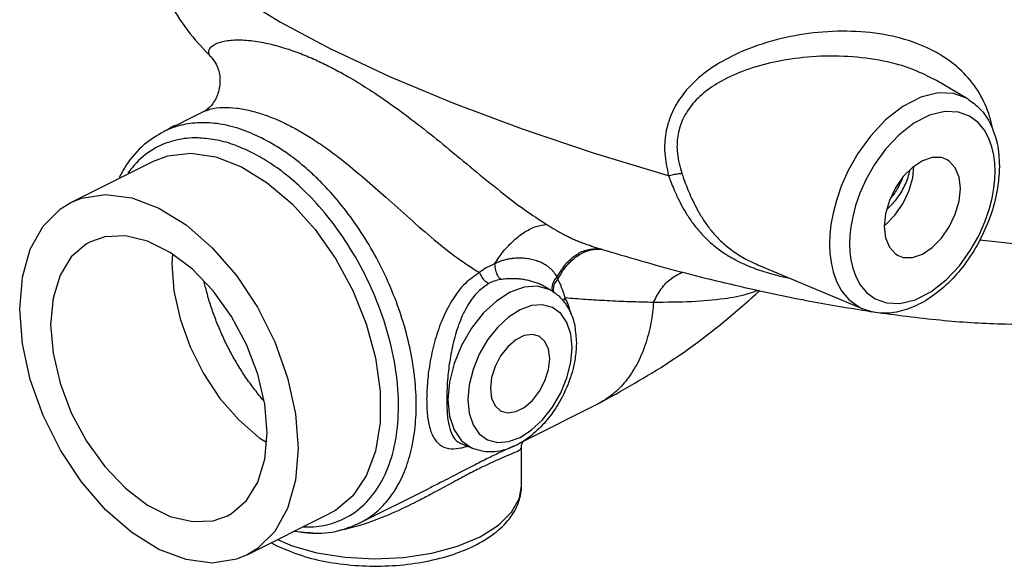
# Model space of a CAD drawing. Units: inches. Extents: x 2.3 to 68.7, y -3.3 to 44.6.
# Drawn here: x 53.4 to 61.8, y 30.7 to 35.3 of the extents above; entities that cross this region are included whole.
import ezdxf

# ---------------------------------------------------------------- set-up
doc = ezdxf.new("R2010")
doc.units = ezdxf.units.IN
doc.header["$MEASUREMENT"] = 0

msp = doc.modelspace()

# ---------------------------------------------------------------- linework, layer by layer
at = {"color": 7, "linetype": 'Continuous'}
for p, q in [((55.0244, 35.0192), (55.0243, 35.0192)), ((55.0243, 35.0192), (55.0335, 35.0093)), ((55.0335, 35.0093), (55.0333, 35.0096)), ((61.5072, 34.6603), (61.2397, 34.817)), ((54.9622, 34.5518), (54.6174, 34.3794)), ((54.9621, 34.5517), (54.9622, 34.5518)), ((61.0455, 34.4516), (60.9162, 34.3507)), ((53.8236, 33.7728), (54.5307, 34.1264)), ((60.7942, 33.5783), (60.8056, 33.5858)), ((60.5066, 33.5656), (60.4983, 33.4889)), ((60.4983, 33.4889), (60.4958, 33.4188)), ((54.6955, 33.33), (54.6885, 33.2467)), ((58.3196, 33.3888), (58.32, 33.3887)), ((59.7159, 33.2363), (60.6084, 32.8617)), ((57.9428, 33.017), (57.8914, 33.0471)), ((57.7066, 31.7313), (58.3336, 32.0448)), ((58.3336, 32.0448), (58.3335, 32.0448)), ((57.1616, 31.7096), (57.1624, 31.7092)), ((57.267, 31.6653), (57.1627, 31.7091)), ((57.6844, 31.3457), (57.6844, 31.6783)), ((57.6844, 31.6781), (57.6844, 31.6775)), ((56.2948, 31.0254), (56.8917, 31.3239)), ((56.8918, 31.324), (56.8917, 31.3239)), ((55.3329, 30.7541), (56.04, 31.1077)), ((56.0404, 31.1079), (56.0401, 31.1077))]:
    msp.add_line(p, q, dxfattribs=at)
for points in [[(54.6008, 36.1741), (54.7341, 35.9808), (54.9512, 35.7713), (55.2483, 35.5492), (55.6196, 35.3189), (56.0585, 35.0845)], [(58.9445, 34.0022), (58.3099, 34.1929), (57.6929, 34.4004), (57.1048, 34.621), (56.5566, 34.8504), (56.0585, 35.0845)], [(61.5075, 34.6601), (61.4967, 34.6662), (61.3871, 34.7056), (61.2547, 34.7109), (61.1057, 34.6746), (60.9513, 34.5956), (60.8037, 34.4805), (60.6735, 34.3418), (60.5666, 34.1936), (60.4844, 34.0483), (60.4243, 33.9134), (60.382, 33.7911), (60.3537, 33.6818), (60.3361, 33.5842), (60.3266, 33.4966), (60.3237, 33.4165)], [(61.7422, 34.042), (61.7396, 34.1101), (61.7312, 34.1793), (61.7154, 34.2502), (61.6898, 34.3221), (61.6517, 34.3929), (61.5974, 34.4588), (61.5233, 34.5134), (61.4273, 34.5479), (61.3113, 34.5526), (61.1808, 34.5208), (61.0455, 34.4516)], [(60.9162, 34.3507), (60.8021, 34.2292), (60.7084, 34.0993), (60.6364, 33.9721), (60.5838, 33.8539), (60.5468, 33.7468), (60.522, 33.6511), (60.5066, 33.5656)], [(54.5307, 34.1264), (54.6552, 34.1731), (54.8521, 34.1953), (55.0645, 34.1636), (55.2854, 34.0785)], [(61.3252, 34.1426), (61.282, 34.1576), (61.2034, 34.1581), (61.119, 34.1296), (61.0346, 34.0738), (60.956, 33.9946), (60.8885, 33.8974), (60.8367, 33.7888), (60.8042, 33.6763), (60.7931, 33.5674)], [(61.4449, 33.8933), (61.4338, 33.9911), (61.4013, 34.0711), (61.3495, 34.1279), (61.3252, 34.1426)], [(55.2854, 34.0785), (55.5062, 33.9428), (55.7186, 33.7621), (55.9155, 33.543), (56.0906, 33.2929), (56.2383, 33.0201), (56.3538, 32.7334), (56.4332, 32.4426), (56.4735, 32.1577), (56.4735, 31.8883), (56.4332, 31.6437), (56.3538, 31.4322), (56.2383, 31.2611), (56.0906, 31.1359), (56.0404, 31.1079)], [(60.4958, 33.4188), (60.4983, 33.3507), (60.5068, 33.2814), (60.5226, 33.2105), (60.5481, 33.1387), (60.5863, 33.0679), (60.6406, 33.002), (60.7147, 32.9473), (60.8107, 32.9129), (60.9267, 32.9082), (61.0572, 32.9399), (61.1925, 33.0091), (61.3218, 33.1101), (61.4359, 33.2316), (61.5296, 33.3614), (61.6016, 33.4887), (61.6542, 33.6069), (61.6912, 33.7139), (61.716, 33.8097), (61.7314, 33.8951), (61.7397, 33.9719), (61.7422, 34.042)], [(60.8056, 33.5858), (60.8842, 33.665), (60.9517, 33.7622), (61.0035, 33.8708), (61.0361, 33.9833), (61.0461, 34.0813)], [(53.8236, 33.7728), (53.9153, 33.8101), (54.1216, 33.842), (54.3455, 33.8132), (54.5783, 33.7249)], [(60.9128, 33.3182), (60.956, 33.3032), (61.0346, 33.3026), (61.119, 33.3312), (61.2034, 33.387), (61.282, 33.4662), (61.3495, 33.5633), (61.4013, 33.6719), (61.4338, 33.7845), (61.4449, 33.8933)], [(54.5783, 30.8021), (54.3455, 30.9465), (54.1216, 31.1416), (53.9153, 31.3798), (53.7345, 31.652), (53.5861, 31.9476), (53.4758, 32.2554), (53.4079, 32.5635), (53.385, 32.8601), (53.4079, 33.1338), (53.4758, 33.374), (53.5861, 33.5715), (53.7345, 33.7187), (53.8236, 33.7728)], [(63.9451, 33.7726), (63.863, 33.6393), (63.7119, 33.5371), (63.4918, 33.4592), (63.206, 33.4067), (62.8589, 33.3805), (62.456, 33.3809), (62.0034, 33.4081), (61.6106, 33.4504)], [(54.5783, 33.7249), (54.811, 33.5804), (55.0349, 33.3853), (55.2412, 33.1471), (55.422, 32.875), (55.5704, 32.5793), (55.6807, 32.2715), (55.7486, 31.9634), (55.7715, 31.6669), (55.7486, 31.3932), (55.6807, 31.153), (55.5704, 30.9555), (55.422, 30.8082), (55.3329, 30.7542)], [(60.7931, 33.5674), (60.8042, 33.4696), (60.8367, 33.3896), (60.8885, 33.3329), (60.9128, 33.3182)], [(53.9912, 33.4373), (53.9573, 33.4187), (53.8274, 33.307), (53.7304, 33.1497), (53.6705, 32.9537), (53.6502, 32.7275)], [(55.5063, 31.7994), (55.4861, 32.0459), (55.4261, 32.3019), (55.3291, 32.5562), (55.1993, 32.7977), (55.0423, 33.0158), (54.865, 33.2011), (54.6753, 33.3454), (54.4812, 33.4424), (54.2915, 33.4879), (54.1142, 33.4799), (53.9912, 33.4373)], [(60.3237, 33.4165), (60.3267, 33.3387), (60.3363, 33.2597), (60.3544, 33.1788), (60.3835, 33.0967), (60.4271, 33.0159), (60.4891, 32.9407), (60.5737, 32.8783), (60.6069, 32.8623)], [(54.6885, 33.2467), (54.7064, 33.016), (54.7592, 32.7764), (54.8449, 32.537), (54.9603, 32.307), (55.101, 32.0954), (55.2614, 31.9101), (55.4355, 31.7584), (55.4991, 31.7189)], [(57.9428, 33.017), (57.9213, 33.0283), (57.82, 33.0556), (57.7071, 33.0475), (57.5881, 33.0045), (57.4691, 32.9285), (57.3562, 32.8237), (57.2548, 32.6951), (57.17, 32.5489), (57.1062, 32.3926), (57.0668, 32.2345), (57.0534, 32.0822)], [(58.1183, 32.5309), (58.1072, 32.6465), (58.0743, 32.7456), (58.0211, 32.823), (57.9503, 32.8743), (57.8656, 32.8972), (57.7713, 32.8905), (57.6719, 32.8545), (57.5725, 32.7911), (57.4781, 32.7035)], [(53.6502, 32.7275), (53.6705, 32.4811), (53.7304, 32.2251), (53.8274, 31.9708), (53.9573, 31.7293), (54.1142, 31.5111), (54.2915, 31.3259), (54.4812, 31.1816), (54.6753, 31.0845), (54.865, 31.0391), (55.0423, 31.0471), (55.1653, 31.0896)], [(57.4781, 32.7035), (57.3935, 32.596), (57.3227, 32.4738), (57.2694, 32.3433), (57.2365, 32.2112), (57.2254, 32.0845)], [(57.8326, 32.6291), (57.7774, 32.6436), (57.708, 32.6338), (57.6357, 32.5977), (57.5663, 32.538), (57.5054, 32.4597), (57.4581, 32.3691), (57.428, 32.2735), (57.4177, 32.1806)], [(57.926, 32.4347), (57.9157, 32.5173), (57.8856, 32.5828), (57.8383, 32.6261), (57.8326, 32.6291)], [(57.2254, 32.0845), (57.2365, 31.9689), (57.2694, 31.8697), (57.3226, 31.7924), (57.3934, 31.741), (57.4781, 31.7182), (57.5724, 31.7249), (57.6718, 31.7609), (57.7712, 31.8243), (57.8656, 31.9119), (57.9502, 32.0194), (58.021, 32.1415), (58.0743, 32.2721), (58.1072, 32.4041), (58.1183, 32.5309)], [(57.5111, 31.9863), (57.5663, 31.9718), (57.6357, 31.9815), (57.708, 32.0177), (57.7774, 32.0774), (57.8383, 32.1557), (57.8856, 32.2463), (57.9157, 32.3419), (57.926, 32.4347)], [(57.4177, 32.1806), (57.428, 32.0981), (57.4581, 32.0325), (57.5054, 31.9893), (57.5111, 31.9863)], [(57.0534, 32.0822), (57.0668, 31.9433), (57.1063, 31.8247), (57.17, 31.7322)], [(55.1653, 31.0896), (55.1993, 31.1083), (55.3291, 31.22), (55.4261, 31.3772), (55.4861, 31.5733), (55.5063, 31.7994)], [(57.17, 31.7322), (57.2548, 31.6708), (57.267, 31.6653)], [(57.6, 31.12), (57.6668, 31.2411), (57.6844, 31.3457)], [(55.595, 30.8852), (55.7196, 30.833), (55.9323, 30.7734), (56.1725, 30.7346), (56.4227, 30.7208), (56.6738, 30.7323), (56.9149, 30.7688), (57.1369, 30.8288), (57.33, 30.9097), (57.4862, 31.008), (57.6, 31.12)], [(55.3329, 30.7542), (55.2412, 30.7169), (55.0349, 30.685), (54.811, 30.7138), (54.5783, 30.8021)]]:
    msp.add_lwpolyline(points, dxfattribs=at)
for points in [[(54.5467, 35.8301), (54.5649, 35.7561), (54.6745, 35.4802), (54.8463, 35.2171), (55.0243, 35.0192)], [(61.7199, 34.4142), (61.6957, 34.5091), (61.6074, 34.7082), (61.4735, 34.8811), (61.2944, 35.0248), (61.0686, 35.1361), (60.7916, 35.2108), (60.4733, 35.2399), (60.1441, 35.2199), (59.8366, 35.1577), (59.5737, 35.0661), (59.3556, 34.9525), (59.1815, 34.8213), (59.0517, 34.6762), (58.9665, 34.524), (58.9214, 34.3685), (58.9119, 34.1963), (58.9445, 34.0022)], [(55.0174, 35.0267), (55.0045, 35.0637), (55.0264, 35.1057), (55.0955, 35.1436), (55.2086, 35.164), (55.3468, 35.1614), (55.493, 35.1388), (55.6378, 35.1015), (55.7763, 35.0543), (55.9059, 35.0009), (56.0261, 34.9441)], [(55.0245, 35.0194), (55.0174, 35.0267)], [(55.0235, 35.02), (55.0174, 35.0267)], [(55.0243, 35.0192), (55.0235, 35.02)], [(55.0333, 35.0096), (55.0245, 35.0194)], [(61.24, 34.8168), (61.0467, 34.9088), (60.7852, 34.9841), (60.4843, 35.0229), (60.1725, 35.0207), (59.8809, 34.9817), (59.6315, 34.9152), (59.425, 34.8277), (59.2609, 34.7226), (59.1399, 34.6032), (59.0623, 34.4753), (59.0236, 34.3424), (59.02, 34.1935), (59.058, 34.0234)], [(55.0333, 35.0096), (55.0713, 34.951), (55.0999, 34.8443), (55.0879, 34.7206), (55.0389, 34.6205), (54.9847, 34.5657), (54.962, 34.5519)], [(56.0261, 34.9441), (56.1481, 34.8799), (56.2868, 34.7991), (56.4438, 34.6986), (56.6207, 34.5751), (56.8188, 34.4256), (57.0384, 34.2496), (57.2739, 34.0553), (57.5039, 33.8684), (57.7134, 33.7099), (57.8998, 33.5855)], [(54.962, 34.5521), (55.0147, 34.5714), (55.1236, 34.5869), (55.2417, 34.5816), (55.3603, 34.56), (55.4746, 34.5268), (55.5821, 34.4856), (55.6822, 34.4392)], [(61.5075, 34.6601), (61.6122, 34.5763), (61.7038, 34.4427), (61.756, 34.2944)], [(55.4565, 34.3264), (55.276, 34.4016), (55.1868, 34.4273), (55.0988, 34.4451), (55.0125, 34.4547), (54.9283, 34.4561), (54.8466, 34.4493), (54.7676, 34.4345), (54.692, 34.4115), (54.6198, 34.3806), (54.618, 34.3797)], [(54.7169, 34.4332), (54.6824, 34.416), (54.6594, 34.4031)], [(55.6822, 34.4392), (55.7837, 34.3848), (55.8987, 34.3148), (56.0284, 34.226), (56.1744, 34.1152), (56.3387, 33.9793), (56.5233, 33.8173), (56.7272, 33.6347), (56.9371, 33.4532), (57.1382, 33.296), (57.3237, 33.1733)], [(54.6174, 34.3794), (54.4529, 34.2691), (54.2956, 34.0885), (54.236, 33.9859)], [(54.9287, 34.3253), (54.9064, 34.326), (54.7281, 34.3078), (54.55, 34.2402), (54.3849, 34.1126), (54.312, 34.0244)], [(55.3709, 34.2024), (55.2304, 34.2631), (55.0756, 34.3071), (54.9287, 34.3253)], [(56.295, 31.0256), (56.3615, 31.0634), (56.4255, 31.1098), (56.485, 31.1636), (56.5397, 31.2246), (56.5893, 31.2925), (56.6337, 31.367), (56.6726, 31.4477), (56.7058, 31.5342), (56.7332, 31.6262), (56.7546, 31.7232), (56.77, 31.8248), (56.7793, 31.9304), (56.7824, 32.0397), (56.7793, 32.1521), (56.77, 32.267), (56.7546, 32.3839), (56.7058, 32.6218), (56.6337, 32.8611), (56.5397, 33.0975), (56.4255, 33.3265), (56.2932, 33.5439), (56.1454, 33.7456), (55.9847, 33.9279), (55.9005, 34.0107), (55.8142, 34.0874), (55.7263, 34.1576), (55.6371, 34.221), (55.4565, 34.3264)], [(61.756, 34.2944), (61.7598, 34.2776), (61.7788, 34.0862)], [(55.8163, 30.9942), (55.8355, 30.9937), (56.0138, 31.0118), (56.1919, 31.0794), (56.357, 31.207), (56.4878, 31.3882), (56.578, 31.6156), (56.6243, 31.8808), (56.6252, 32.1744), (56.58, 32.4878), (56.4908, 32.8058), (56.3602, 33.12), (56.1952, 33.4142), (56.0167, 33.6614), (55.8377, 33.8593), (55.6676, 34.0107), (55.5121, 34.1221), (55.3709, 34.2024)], [(61.7788, 34.0862), (61.7778, 34.0389)], [(58.9445, 34.0022), (58.9859, 34.0123), (59.0245, 34.0194), (59.058, 34.0234)], [(58.9445, 34.0022), (58.9525, 33.9805), (58.9607, 33.959)], [(59.058, 34.0234), (59.0656, 34.0013), (59.0733, 33.9794)], [(61.7778, 34.0389), (61.7599, 33.8788), (61.7045, 33.6661), (61.6155, 33.4583), (61.4977, 33.2662), (61.3572, 33.0999), (61.2033, 32.9694), (61.0413, 32.8786), (60.876, 32.8311), (60.7173, 32.831), (60.6084, 32.8617)], [(60.8188, 33.717), (60.8676, 33.7662), (60.945, 33.8728), (60.9967, 33.9884), (61.0124, 34.0473)], [(58.9607, 33.959), (58.9855, 33.8972), (59.0162, 33.8281), (59.0535, 33.7536), (59.0985, 33.6755), (59.1523, 33.5958), (59.2169, 33.5159), (59.2961, 33.436), (59.3948, 33.3571), (59.5185, 33.2814), (59.6714, 33.2123), (59.7052, 33.1998)], [(59.0733, 33.9794), (59.0968, 33.9167), (59.1255, 33.8468), (59.1601, 33.7715), (59.2015, 33.6928), (59.2508, 33.6128), (59.3099, 33.5329), (59.3823, 33.4532), (59.4726, 33.3748), (59.5864, 33.2997), (59.7159, 33.2363)], [(60.946, 33.9748), (60.9109, 33.9024), (60.8502, 33.812)], [(60.7369, 32.8308), (61.3076, 32.7631), (61.8273, 32.7326), (62.2815, 32.7401), (62.6541, 32.7816), (62.9724, 32.8559), (63.2369, 32.9596), (63.4874, 33.1126), (63.6892, 33.301), (63.8514, 33.538), (63.9451, 33.7726)], [(57.4543, 33.2472), (57.5299, 33.3547), (57.6186, 33.4479), (57.7143, 33.5205), (57.8102, 33.5675), (57.8998, 33.5855)], [(57.8998, 33.5855), (57.9322, 33.5657), (57.9633, 33.5468), (57.9942, 33.5285), (58.0256, 33.5107), (58.0581, 33.4933), (58.0922, 33.4763), (58.128, 33.4598), (58.1658, 33.4437), (58.2049, 33.4283), (58.2448, 33.4136), (58.2851, 33.3999), (58.3196, 33.3888)], [(57.9882, 33.1342), (58.0555, 33.2349), (58.1367, 33.3124), (58.2262, 33.3616), (58.3183, 33.3792)], [(57.9963, 33.1169), (58.0642, 33.2221), (58.1477, 33.3035), (58.2409, 33.3554), (58.3229, 33.3736)], [(58.3183, 33.3792), (58.3712, 33.3742)], [(58.3197, 33.3888), (58.3768, 33.3712)], [(58.3229, 33.3736), (58.3374, 33.3742)], [(58.3374, 33.3742), (58.3773, 33.3718)], [(58.3768, 33.3712), (58.399, 33.3644)], [(58.399, 33.3644), (58.7512, 33.2611), (59.4274, 33.0848), (59.7659, 33.0077)], [(57.4542, 33.2472), (57.3826, 33.2139), (57.3237, 33.1733)], [(57.4542, 33.2472), (57.4617, 33.1941), (57.4799, 33.1463), (57.5057, 33.1126)], [(57.9882, 33.1342), (57.978, 33.1529), (57.9655, 33.1713), (57.9499, 33.1899), (57.9302, 33.2088), (57.9054, 33.228), (57.8741, 33.2471), (57.8362, 33.2646), (57.7932, 33.2789), (57.7474, 33.2891), (57.7007, 33.2947), (57.6549, 33.2959), (57.6115, 33.2932), (57.5722, 33.2874), (57.5372, 33.2794), (57.5062, 33.2697), (57.4787, 33.2589), (57.4543, 33.2472)], [(57.3237, 33.1733), (57.2034, 33.0795), (57.0978, 32.9473), (57.0099, 32.7802), (56.9457, 32.5981), (56.9032, 32.4154), (56.8792, 32.2413), (56.8716, 32.0843)], [(57.3237, 33.1733), (57.344, 33.1345), (57.3714, 33.1016), (57.4027, 33.0786)], [(58.8159, 32.9201), (58.8821, 33.0331), (58.9694, 33.1221), (59.0679, 33.179)], [(59.7052, 33.1998), (59.8572, 33.1531), (59.9698, 33.1267)], [(55.4763, 32.0744), (55.4007, 32.1673), (55.3294, 32.2654), (55.2625, 32.3682), (55.2005, 32.4751), (55.1439, 32.5854), (55.0929, 32.6983), (55.048, 32.8129), (55.0095, 32.9286), (54.9777, 33.0446), (54.9665, 33.0924)], [(57.4027, 33.0786), (57.3012, 32.9954), (57.2149, 32.8761), (57.1457, 32.7238), (57.0971, 32.5571), (57.066, 32.3897), (57.049, 32.2302), (57.0436, 32.0866)], [(57.5057, 33.1126), (57.4483, 33.099), (57.4027, 33.0786)], [(57.8914, 33.0471), (57.8632, 33.0623), (57.8292, 33.0777), (57.7918, 33.0914), (57.7529, 33.1025), (57.714, 33.1109), (57.6762, 33.1165), (57.6404, 33.1195), (57.6078, 33.1205), (57.5784, 33.1199), (57.5519, 33.1182), (57.5278, 33.1157), (57.5057, 33.1126)], [(57.9882, 33.1342), (57.9623, 33.1005), (57.9478, 33.0634)], [(57.9963, 33.1169), (57.9669, 33.0752), (57.9556, 33.0305)], [(57.9963, 33.1169), (57.9924, 33.1256), (57.9882, 33.1342)], [(58.0587, 32.9578), (58.0384, 33.0183), (58.0175, 33.0721), (57.9963, 33.1169)], [(57.943, 33.0168), (57.9706, 32.9989)], [(57.9478, 33.0634), (57.9462, 33.0273), (57.9514, 33.0087)], [(57.9556, 33.0305), (57.9595, 33.0022)], [(57.9706, 32.9989), (57.9804, 32.9917)], [(57.9804, 32.9917), (58.0069, 32.9694)], [(58.3335, 32.0448), (58.9563, 32.4097), (59.5729, 32.8824), (59.727, 33.0192)], [(58.8159, 32.9201), (59.1446, 32.9263), (59.422, 32.9512), (59.6269, 32.9927), (59.7048, 33.0203)], [(59.7659, 33.0077), (60.0909, 32.9408), (60.6065, 32.8504)], [(58.0069, 32.9694), (58.0353, 32.9401)], [(58.0353, 32.9401), (58.0657, 32.9009)], [(58.0587, 32.9578), (58.0379, 32.929)], [(58.0587, 32.9578), (58.2342, 32.9448), (58.4182, 32.9337), (58.6119, 32.9251), (58.8159, 32.9201)], [(58.1081, 32.8165), (58.1038, 32.8365), (58.0587, 32.9578)], [(58.8159, 32.9201), (58.7932, 32.7425), (58.7717, 32.6455), (58.7443, 32.5535), (58.7111, 32.4669), (58.6723, 32.3863), (58.6279, 32.3118), (58.5782, 32.2439), (58.5235, 32.1829), (58.464, 32.1291), (58.4, 32.0827), (58.3336, 32.0448)], [(58.0657, 32.9009), (58.088, 32.8644), (58.1379, 32.7312), (58.1423, 32.7106)], [(60.6065, 32.8504), (60.6919, 32.8374)], [(58.1423, 32.7106), (58.1549, 32.5751)], [(58.1549, 32.5751), (58.1535, 32.5275)], [(58.1535, 32.5275), (58.1381, 32.4057), (58.089, 32.2328), (58.0107, 32.0662), (57.9081, 31.9165), (57.788, 31.793), (57.6599, 31.704), (57.5253, 31.6504), (57.3919, 31.6369), (57.267, 31.6653)], [(56.8716, 32.0843), (56.8787, 31.9501), (56.9011, 31.8355), (56.9406, 31.7467), (57, 31.6882), (57.0818, 31.664), (57.1668, 31.6709)], [(57.0436, 32.0866), (57.0486, 31.9638), (57.0645, 31.8587), (57.0933, 31.7772), (57.1381, 31.7229), (57.1618, 31.7098)], [(57.6846, 31.6783), (57.6859, 31.6943), (57.7001, 31.7281)], [(57.6154, 31.6863), (57.6089, 31.6831), (57.5125, 31.6377), (57.4054, 31.5861), (57.2862, 31.5265), (57.1497, 31.4563), (56.989, 31.3732), (56.8918, 31.324)], [(57.6825, 31.6779), (57.6723, 31.657), (57.6254, 31.6304), (57.5545, 31.6), (57.4688, 31.5631), (57.3722, 31.5183), (57.2639, 31.4642), (57.1389, 31.3982), (56.9909, 31.3182), (56.916, 31.2781)], [(57.1668, 31.6709), (57.181, 31.6741)], [(57.181, 31.6741), (57.2177, 31.6841)], [(55.583, 30.8362), (55.796, 30.7509), (56.0337, 30.693), (56.287, 30.6628), (56.5471, 30.6609), (56.8028, 30.6875), (57.0433, 30.7419), (57.2566, 30.822), (57.4346, 30.9257), (57.5681, 31.0484), (57.6526, 31.1865), (57.6843, 31.3382), (57.6844, 31.3459)], [(56.916, 31.2781), (56.8137, 31.2245), (56.606, 31.1239), (56.3702, 31.0299), (56.2998, 31.0072)], [(55.7502, 30.9563), (55.8876, 30.9414), (56.1191, 30.9624), (56.2948, 31.0255)], [(56.2998, 31.0072), (56.126, 30.9641), (56.1231, 30.9636)], [(55.8546, 30.9427), (55.7405, 30.9554)], [(55.898, 30.9416), (55.8546, 30.9427)], [(55.543, 30.8571), (55.583, 30.8362)]]:
    msp.add_spline(points, degree=3, dxfattribs=at)

doc.saveas('drawing.dxf')
